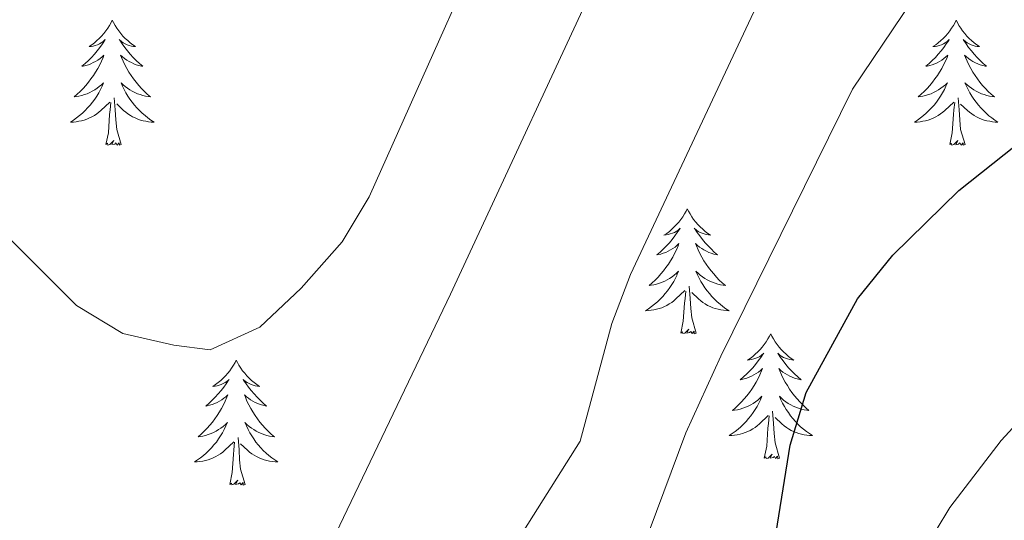
# Model space of a CAD drawing. Units: metres. Extents: x 634400 to 638913, y 4701575 to 4704632.
# Drawn here: x 636352 to 636446, y 4703965 to 4704012 of the extents above; entities that cross this region are included whole.
import ezdxf

# ---------------------------------------------------------------- set-up
doc = ezdxf.new("R2010")
doc.units = ezdxf.units.M
doc.header["$MEASUREMENT"] = 0
for name, color, linetype, lineweight in [('Level 36', 19, 'Continuous', 40), ('Level 4', 36, 'Continuous', 30), ('Level 5', 36, 'Continuous', 0)]:
    doc.layers.add(name, color=color, linetype=linetype, lineweight=lineweight)

msp = doc.modelspace()

# ---------------------------------------------------------------- linework, layer by layer
at = {"layer": 'Level 36', "color": 92, "linetype": 'Continuous', "lineweight": 0}
for points in [[(636360.75, 4704012.31), (636360.64, 4704012.09), (636360.49, 4704011.81), (636360.32, 4704011.55), (636360.13, 4704011.29), (636359.94, 4704011.04), (636359.73, 4704010.8), (636359.51, 4704010.58), (636359.29, 4704010.36), (636359.05, 4704010.16), (636358.79, 4704009.97), (636358.53, 4704009.79), (636358.73, 4704009.81), (636358.94, 4704009.85), (636359.13, 4704009.91), (636359.33, 4704009.97), (636359.52, 4704010.06), (636359.7, 4704010.16), (636359.87, 4704010.27), (636360.08, 4704010.46), (636360.04, 4704010.4), (636359.81, 4704010.05), (636359.57, 4704009.71), (636359.31, 4704009.39), (636359.04, 4704009.07), (636358.76, 4704008.77), (636358.47, 4704008.47), (636358.17, 4704008.19), (636357.85, 4704007.92), (636357.98, 4704007.94), (636358.22, 4704008), (636358.47, 4704008.07), (636358.7, 4704008.16), (636358.93, 4704008.27), (636359.15, 4704008.38), (636359.37, 4704008.51), (636359.58, 4704008.66), (636359.77, 4704008.82), (636359.96, 4704008.99), (636359.87, 4704008.76), (636359.72, 4704008.4), (636359.55, 4704008.05), (636359.36, 4704007.7), (636359.16, 4704007.36), (636358.95, 4704007.03), (636358.72, 4704006.71), (636358.48, 4704006.4), (636358.23, 4704006.09), (636357.97, 4704005.8), (636357.69, 4704005.52), (636357.41, 4704005.25), (636357.11, 4704004.99), (636357.31, 4704005.02), (636357.57, 4704005.07), (636357.84, 4704005.13), (636358.09, 4704005.21), (636358.35, 4704005.3), (636358.6, 4704005.41), (636358.84, 4704005.53), (636359.07, 4704005.67), (636359.3, 4704005.82), (636359.51, 4704005.98), (636359.72, 4704006.16), (636359.91, 4704006.35), (636359.77, 4704006.02)], [(636360.75, 4704012.31), (636360.86, 4704012.09), (636361.02, 4704011.81), (636361.19, 4704011.55), (636361.37, 4704011.29), (636361.56, 4704011.04), (636361.77, 4704010.8), (636361.99, 4704010.58), (636362.22, 4704010.36), (636362.46, 4704010.16), (636362.71, 4704009.97), (636362.97, 4704009.79), (636362.77, 4704009.81), (636362.57, 4704009.85), (636362.37, 4704009.91), (636362.17, 4704009.97), (636361.98, 4704010.06), (636361.8, 4704010.16), (636361.63, 4704010.27), (636361.42, 4704010.46), (636361.46, 4704010.4), (636361.69, 4704010.05), (636361.94, 4704009.71), (636362.19, 4704009.39), (636362.46, 4704009.07), (636362.74, 4704008.77), (636363.03, 4704008.47), (636363.34, 4704008.19), (636363.65, 4704007.92), (636363.53, 4704007.94), (636363.28, 4704008), (636363.04, 4704008.07), (636362.8, 4704008.16), (636362.57, 4704008.27), (636362.35, 4704008.38), (636362.13, 4704008.51), (636361.92, 4704008.66), (636361.73, 4704008.82), (636361.54, 4704008.99), (636361.63, 4704008.76), (636361.78, 4704008.4), (636361.95, 4704008.05), (636362.14, 4704007.7), (636362.34, 4704007.36), (636362.55, 4704007.03), (636362.78, 4704006.71), (636363.02, 4704006.4), (636363.27, 4704006.09), (636363.53, 4704005.8), (636363.81, 4704005.52), (636364.09, 4704005.25), (636364.39, 4704004.99), (636364.2, 4704005.02), (636363.93, 4704005.07), (636363.67, 4704005.13), (636363.41, 4704005.21), (636363.15, 4704005.3), (636362.9, 4704005.41), (636362.66, 4704005.53), (636362.43, 4704005.67), (636362.2, 4704005.82), (636361.99, 4704005.98), (636361.78, 4704006.16), (636361.59, 4704006.35), (636361.73, 4704006.02)], [(636441.26, 4704012.31), (636441.15, 4704012.09), (636440.99, 4704011.81), (636440.82, 4704011.55), (636440.64, 4704011.29), (636440.45, 4704011.04), (636440.24, 4704010.8), (636440.02, 4704010.58), (636439.79, 4704010.36), (636439.55, 4704010.16), (636439.3, 4704009.97), (636439.04, 4704009.79), (636439.24, 4704009.81), (636439.44, 4704009.85), (636439.64, 4704009.9), (636439.84, 4704009.97), (636440.03, 4704010.06), (636440.21, 4704010.16), (636440.38, 4704010.27), (636440.59, 4704010.46), (636440.54, 4704010.39), (636440.31, 4704010.05), (636440.07, 4704009.71), (636439.81, 4704009.39), (636439.55, 4704009.07), (636439.27, 4704008.77), (636438.97, 4704008.47), (636438.67, 4704008.19), (636438.36, 4704007.92), (636438.48, 4704007.94), (636438.73, 4704008), (636438.97, 4704008.07), (636439.21, 4704008.16), (636439.44, 4704008.26), (636439.66, 4704008.38), (636439.88, 4704008.51), (636440.08, 4704008.66), (636440.28, 4704008.81), (636440.47, 4704008.99), (636440.38, 4704008.76), (636440.22, 4704008.4), (636440.05, 4704008.05), (636439.87, 4704007.7), (636439.67, 4704007.36), (636439.46, 4704007.03), (636439.23, 4704006.71), (636438.99, 4704006.4), (636438.74, 4704006.09), (636438.47, 4704005.8), (636438.2, 4704005.52), (636437.91, 4704005.25), (636437.62, 4704004.99), (636437.81, 4704005.02), (636438.08, 4704005.06), (636438.34, 4704005.13), (636438.6, 4704005.21), (636438.86, 4704005.3), (636439.1, 4704005.41), (636439.35, 4704005.53), (636439.58, 4704005.67), (636439.8, 4704005.82), (636440.02, 4704005.98), (636440.23, 4704006.16), (636440.42, 4704006.35), (636440.28, 4704006.02)], [(636441.26, 4704012.31), (636441.37, 4704012.09), (636441.52, 4704011.81), (636441.69, 4704011.55), (636441.87, 4704011.29), (636442.07, 4704011.04), (636442.27, 4704010.8), (636442.49, 4704010.58), (636442.72, 4704010.36), (636442.96, 4704010.16), (636443.21, 4704009.97), (636443.47, 4704009.79), (636443.27, 4704009.81), (636443.07, 4704009.85), (636442.87, 4704009.9), (636442.68, 4704009.97), (636442.49, 4704010.06), (636442.31, 4704010.16), (636442.13, 4704010.27), (636441.93, 4704010.46), (636441.97, 4704010.39), (636442.2, 4704010.05), (636442.44, 4704009.71), (636442.7, 4704009.39), (636442.97, 4704009.07), (636443.25, 4704008.77), (636443.54, 4704008.47), (636443.84, 4704008.19), (636444.15, 4704007.92), (636444.03, 4704007.94), (636443.79, 4704008), (636443.54, 4704008.07), (636443.31, 4704008.16), (636443.08, 4704008.26), (636442.85, 4704008.38), (636442.64, 4704008.51), (636442.43, 4704008.66), (636442.23, 4704008.81), (636442.05, 4704008.99), (636442.13, 4704008.76), (636442.29, 4704008.4), (636442.46, 4704008.05), (636442.65, 4704007.7), (636442.85, 4704007.36), (636443.06, 4704007.03), (636443.29, 4704006.71), (636443.52, 4704006.4), (636443.77, 4704006.09), (636444.04, 4704005.8), (636444.31, 4704005.52), (636444.6, 4704005.25), (636444.9, 4704004.99), (636444.7, 4704005.02), (636444.43, 4704005.06), (636444.17, 4704005.13), (636443.91, 4704005.21), (636443.66, 4704005.3), (636443.41, 4704005.41), (636443.17, 4704005.53), (636442.93, 4704005.67), (636442.71, 4704005.82), (636442.49, 4704005.98), (636442.29, 4704006.16), (636442.09, 4704006.35), (636442.23, 4704006.02)], [(636359.773, 4704006.02), (636359.623, 4704005.7), (636359.453, 4704005.39), (636359.273, 4704005.08), (636359.073, 4704004.78), (636358.863, 4704004.5), (636358.642, 4704004.22), (636358.402, 4704003.95), (636358.162, 4704003.69), (636357.902, 4704003.45), (636357.632, 4704003.21), (636357.352, 4704002.99), (636357.062, 4704002.78), (636356.772, 4704002.59), (636357.042, 4704002.6), (636357.302, 4704002.63), (636357.562, 4704002.67), (636357.822, 4704002.72), (636358.072, 4704002.79), (636358.332, 4704002.88), (636358.572, 4704002.99), (636358.812, 4704003.1), (636359.042, 4704003.23), (636359.262, 4704003.38), (636359.472, 4704003.53), (636359.672, 4704003.71), (636360.523, 4704004.5)], [(636361.733, 4704006.019), (636361.883, 4704005.699), (636362.053, 4704005.389), (636362.233, 4704005.079), (636362.433, 4704004.779), (636362.643, 4704004.499), (636362.873, 4704004.219), (636363.103, 4704003.949), (636363.353, 4704003.689), (636363.603, 4704003.449), (636363.873, 4704003.209), (636364.153, 4704002.989), (636364.443, 4704002.779), (636364.733, 4704002.589), (636364.473, 4704002.599), (636364.203, 4704002.629), (636363.943, 4704002.669), (636363.683, 4704002.719), (636363.433, 4704002.789), (636363.183, 4704002.879), (636362.933, 4704002.989), (636362.693, 4704003.099), (636362.473, 4704003.229), (636362.243, 4704003.379), (636362.033, 4704003.529), (636361.833, 4704003.709), (636361.173, 4704004.329)], [(636440.28, 4704006.016), (636440.13, 4704005.696), (636439.96, 4704005.386), (636439.769, 4704005.077), (636439.579, 4704004.777), (636439.369, 4704004.487), (636439.139, 4704004.217), (636438.909, 4704003.947), (636438.659, 4704003.687), (636438.399, 4704003.447), (636438.129, 4704003.207), (636437.859, 4704002.987), (636437.569, 4704002.777), (636437.279, 4704002.587), (636437.539, 4704002.597), (636437.809, 4704002.617), (636438.069, 4704002.667), (636438.329, 4704002.717), (636438.579, 4704002.787), (636438.829, 4704002.877), (636439.069, 4704002.977), (636439.309, 4704003.097), (636439.539, 4704003.227), (636439.769, 4704003.377), (636439.979, 4704003.526), (636440.179, 4704003.696), (636441.029, 4704004.496)], [(636442.23, 4704006.016), (636442.39, 4704005.696), (636442.56, 4704005.386), (636442.74, 4704005.076), (636442.94, 4704004.776), (636443.15, 4704004.486), (636443.37, 4704004.216), (636443.61, 4704003.946), (636443.85, 4704003.686), (636444.11, 4704003.446), (636444.38, 4704003.206), (636444.66, 4704002.986), (636444.95, 4704002.776), (636445.239, 4704002.586), (636444.969, 4704002.596), (636444.709, 4704002.616), (636444.449, 4704002.666), (636444.189, 4704002.716), (636443.929, 4704002.786), (636443.679, 4704002.876), (636443.439, 4704002.976), (636443.199, 4704003.096), (636442.969, 4704003.226), (636442.749, 4704003.376), (636442.539, 4704003.526), (636442.329, 4704003.696), (636441.67, 4704004.316)], [(636361.6, 4704000.45), (636361.17, 4704001.89), (636361.08, 4704002.8), (636361.04, 4704003.75), (636360.93, 4704004.91)], [(636442.11, 4704000.45), (636441.68, 4704001.89), (636441.59, 4704002.8), (636441.54, 4704003.75), (636441.44, 4704004.91)], [(636360.13, 4704000.45), (636360.38, 4704001.57), (636360.49, 4704003.31), (636360.54, 4704003.75), (636360.6, 4704004.47)], [(636440.64, 4704000.45), (636440.88, 4704001.57), (636441, 4704003.31), (636441.04, 4704003.75), (636441.11, 4704004.47)], [(636361.6, 4704000.45), (636361.43, 4704000.39), (636361.41, 4704000.63), (636361.22, 4704000.4), (636361.1, 4704000.61), (636360.98, 4704000.5), (636360.71, 4704000.45), (636360.9, 4704000.84), (636360.52, 4704000.46), (636360.33, 4704000.4), (636360.29, 4704000.57), (636360.13, 4704000.45)], [(636442.11, 4704000.45), (636441.93, 4704000.39), (636441.91, 4704000.63), (636441.73, 4704000.4), (636441.6, 4704000.61), (636441.48, 4704000.5), (636441.21, 4704000.44), (636441.41, 4704000.84), (636441.02, 4704000.46), (636440.84, 4704000.4), (636440.79, 4704000.57), (636440.64, 4704000.45)], [(636415.6, 4703994.32), (636415.49, 4703994.1), (636415.33, 4703993.83), (636415.17, 4703993.56), (636414.98, 4703993.3), (636414.79, 4703993.05), (636414.58, 4703992.82), (636414.36, 4703992.59), (636414.13, 4703992.37), (636413.89, 4703992.17), (636413.64, 4703991.98), (636413.38, 4703991.8), (636413.58, 4703991.83), (636413.78, 4703991.86), (636413.98, 4703991.92), (636414.18, 4703991.99), (636414.37, 4703992.07), (636414.55, 4703992.17), (636414.72, 4703992.28), (636414.93, 4703992.47), (636414.89, 4703992.41), (636414.65, 4703992.06), (636414.41, 4703991.73), (636414.16, 4703991.4), (636413.89, 4703991.09), (636413.61, 4703990.78), (636413.32, 4703990.49), (636413.01, 4703990.2), (636412.7, 4703989.93), (636412.82, 4703989.96), (636413.07, 4703990.01), (636413.31, 4703990.09), (636413.55, 4703990.17), (636413.78, 4703990.28), (636414, 4703990.4), (636414.22, 4703990.53), (636414.43, 4703990.67), (636414.62, 4703990.83), (636414.81, 4703991), (636414.72, 4703990.78), (636414.57, 4703990.42), (636414.39, 4703990.06), (636414.21, 4703989.71), (636414.01, 4703989.37), (636413.8, 4703989.04), (636413.57, 4703988.72), (636413.33, 4703988.41), (636413.08, 4703988.11), (636412.82, 4703987.81), (636412.54, 4703987.53), (636412.25, 4703987.26), (636411.96, 4703987.01), (636412.15, 4703987.03), (636412.42, 4703987.08), (636412.68, 4703987.14), (636412.94, 4703987.22), (636413.2, 4703987.31), (636413.45, 4703987.42), (636413.69, 4703987.55), (636413.92, 4703987.68), (636414.15, 4703987.83), (636414.36, 4703988), (636414.57, 4703988.17), (636414.76, 4703988.36), (636414.62, 4703988.03)], [(636415.6, 4703994.32), (636415.71, 4703994.1), (636415.87, 4703993.83), (636416.03, 4703993.56), (636416.21, 4703993.3), (636416.41, 4703993.05), (636416.62, 4703992.82), (636416.83, 4703992.59), (636417.07, 4703992.37), (636417.31, 4703992.17), (636417.56, 4703991.98), (636417.82, 4703991.8), (636417.62, 4703991.83), (636417.41, 4703991.86), (636417.21, 4703991.92), (636417.02, 4703991.99), (636416.83, 4703992.07), (636416.65, 4703992.17), (636416.48, 4703992.28), (636416.27, 4703992.47), (636416.31, 4703992.41), (636416.54, 4703992.06), (636416.79, 4703991.73), (636417.04, 4703991.4), (636417.31, 4703991.09), (636417.59, 4703990.78), (636417.88, 4703990.49), (636418.18, 4703990.2), (636418.5, 4703989.93), (636418.37, 4703989.96), (636418.13, 4703990.01), (636417.88, 4703990.09), (636417.65, 4703990.17), (636417.42, 4703990.28), (636417.19, 4703990.4), (636416.98, 4703990.53), (636416.77, 4703990.67), (636416.57, 4703990.83), (636416.39, 4703991), (636416.47, 4703990.78), (636416.63, 4703990.42), (636416.8, 4703990.06), (636416.99, 4703989.71), (636417.19, 4703989.37), (636417.4, 4703989.04), (636417.63, 4703988.72), (636417.87, 4703988.41), (636418.12, 4703988.11), (636418.38, 4703987.81), (636418.65, 4703987.53), (636418.94, 4703987.26), (636419.24, 4703987.01), (636419.04, 4703987.03), (636418.78, 4703987.08), (636418.51, 4703987.14), (636418.25, 4703987.22), (636418, 4703987.31), (636417.75, 4703987.42), (636417.51, 4703987.55), (636417.28, 4703987.68), (636417.05, 4703987.83), (636416.83, 4703988), (636416.63, 4703988.17), (636416.43, 4703988.36), (636416.57, 4703988.03)], [(636414.624, 4703988.031), (636414.474, 4703987.711), (636414.304, 4703987.401), (636414.114, 4703987.091), (636413.924, 4703986.801), (636413.714, 4703986.511), (636413.484, 4703986.231), (636413.254, 4703985.961), (636413.004, 4703985.711), (636412.754, 4703985.461), (636412.484, 4703985.231), (636412.203, 4703985.001), (636411.913, 4703984.791), (636411.623, 4703984.601), (636411.883, 4703984.611), (636412.153, 4703984.641), (636412.413, 4703984.681), (636412.673, 4703984.741), (636412.924, 4703984.811), (636413.174, 4703984.891), (636413.424, 4703985.001), (636413.654, 4703985.111), (636413.884, 4703985.251), (636414.114, 4703985.391), (636414.324, 4703985.551), (636414.524, 4703985.721), (636415.374, 4703986.521)], [(636416.574, 4703988.03), (636416.734, 4703987.71), (636416.904, 4703987.4), (636417.084, 4703987.09), (636417.284, 4703986.8), (636417.494, 4703986.51), (636417.714, 4703986.23), (636417.954, 4703985.96), (636418.194, 4703985.71), (636418.454, 4703985.46), (636418.724, 4703985.23), (636419.004, 4703985), (636419.294, 4703984.79), (636419.584, 4703984.6), (636419.314, 4703984.61), (636419.054, 4703984.64), (636418.794, 4703984.68), (636418.534, 4703984.74), (636418.274, 4703984.81), (636418.024, 4703984.89), (636417.784, 4703985), (636417.544, 4703985.11), (636417.314, 4703985.25), (636417.094, 4703985.39), (636416.884, 4703985.55), (636416.674, 4703985.72), (636416.024, 4703986.34)], [(636416.45, 4703982.47), (636416.02, 4703983.91), (636415.93, 4703984.81), (636415.88, 4703985.76), (636415.78, 4703986.93)], [(636414.98, 4703982.47), (636415.22, 4703983.59), (636415.34, 4703985.33), (636415.39, 4703985.76), (636415.45, 4703986.48)], [(636416.45, 4703982.47), (636416.27, 4703982.4), (636416.26, 4703982.64), (636416.07, 4703982.42), (636415.95, 4703982.62), (636415.82, 4703982.51), (636415.55, 4703982.46), (636415.75, 4703982.85), (636415.37, 4703982.47), (636415.18, 4703982.42), (636415.14, 4703982.58), (636414.98, 4703982.47)], [(636423.56, 4703982.4), (636423.45, 4703982.18), (636423.29, 4703981.91), (636423.12, 4703981.64), (636422.94, 4703981.38), (636422.75, 4703981.13), (636422.54, 4703980.9), (636422.32, 4703980.67), (636422.09, 4703980.45), (636421.85, 4703980.25), (636421.6, 4703980.06), (636421.34, 4703979.88), (636421.54, 4703979.91), (636421.74, 4703979.94), (636421.94, 4703980), (636422.14, 4703980.07), (636422.33, 4703980.15), (636422.51, 4703980.25), (636422.68, 4703980.36), (636422.89, 4703980.55), (636422.85, 4703980.49), (636422.61, 4703980.15), (636422.37, 4703979.81), (636422.12, 4703979.48), (636421.85, 4703979.17), (636421.57, 4703978.86), (636421.28, 4703978.57), (636420.97, 4703978.29), (636420.66, 4703978.01), (636420.78, 4703978.04), (636421.03, 4703978.09), (636421.27, 4703978.17), (636421.51, 4703978.26), (636421.74, 4703978.36), (636421.96, 4703978.48), (636422.18, 4703978.61), (636422.39, 4703978.75), (636422.58, 4703978.91), (636422.77, 4703979.08), (636422.68, 4703978.86), (636422.53, 4703978.5), (636422.35, 4703978.14), (636422.17, 4703977.8), (636421.97, 4703977.46), (636421.76, 4703977.13), (636421.53, 4703976.8), (636421.29, 4703976.49), (636421.04, 4703976.19), (636420.78, 4703975.9), (636420.5, 4703975.61), (636420.21, 4703975.35), (636419.92, 4703975.09), (636420.11, 4703975.11), (636420.38, 4703975.16), (636420.64, 4703975.22), (636420.9, 4703975.3), (636421.16, 4703975.39), (636421.41, 4703975.5), (636421.65, 4703975.63), (636421.88, 4703975.76), (636422.11, 4703975.91), (636422.32, 4703976.08), (636422.53, 4703976.25), (636422.72, 4703976.44), (636422.58, 4703976.11)], [(636423.56, 4703982.4), (636423.67, 4703982.18), (636423.82, 4703981.91), (636423.99, 4703981.64), (636424.17, 4703981.38), (636424.37, 4703981.13), (636424.57, 4703980.9), (636424.79, 4703980.67), (636425.02, 4703980.45), (636425.26, 4703980.25), (636425.51, 4703980.06), (636425.77, 4703979.88), (636425.58, 4703979.91), (636425.37, 4703979.94), (636425.17, 4703980), (636424.98, 4703980.07), (636424.79, 4703980.15), (636424.61, 4703980.25), (636424.43, 4703980.36), (636424.23, 4703980.55), (636424.27, 4703980.49), (636424.5, 4703980.15), (636424.74, 4703979.81), (636425, 4703979.48), (636425.27, 4703979.17), (636425.55, 4703978.86), (636425.84, 4703978.57), (636426.14, 4703978.29), (636426.46, 4703978.01), (636426.33, 4703978.04), (636426.09, 4703978.09), (636425.84, 4703978.17), (636425.61, 4703978.26), (636425.38, 4703978.36), (636425.15, 4703978.48), (636424.94, 4703978.61), (636424.73, 4703978.75), (636424.53, 4703978.91), (636424.35, 4703979.08), (636424.43, 4703978.86), (636424.59, 4703978.5), (636424.76, 4703978.14), (636424.95, 4703977.8), (636425.15, 4703977.46), (636425.36, 4703977.13), (636425.59, 4703976.8), (636425.83, 4703976.49), (636426.08, 4703976.19), (636426.34, 4703975.9), (636426.61, 4703975.61), (636426.9, 4703975.35), (636427.2, 4703975.09), (636427, 4703975.11), (636426.74, 4703975.16), (636426.47, 4703975.22), (636426.21, 4703975.3), (636425.96, 4703975.39), (636425.71, 4703975.5), (636425.47, 4703975.63), (636425.24, 4703975.76), (636425.01, 4703975.91), (636424.79, 4703976.08), (636424.59, 4703976.25), (636424.39, 4703976.44), (636424.53, 4703976.11)], [(636372.57, 4703979.89), (636372.46, 4703979.67), (636372.3, 4703979.4), (636372.13, 4703979.13), (636371.95, 4703978.88), (636371.76, 4703978.63), (636371.55, 4703978.39), (636371.33, 4703978.16), (636371.1, 4703977.95), (636370.86, 4703977.75), (636370.61, 4703977.55), (636370.35, 4703977.38), (636370.55, 4703977.4), (636370.75, 4703977.44), (636370.95, 4703977.49), (636371.15, 4703977.56), (636371.34, 4703977.65), (636371.52, 4703977.75), (636371.69, 4703977.86), (636371.9, 4703978.05), (636371.85, 4703977.98), (636371.63, 4703977.64), (636371.38, 4703977.3), (636371.13, 4703976.98), (636370.86, 4703976.66), (636370.58, 4703976.35), (636370.29, 4703976.06), (636369.98, 4703975.78), (636369.67, 4703975.51), (636369.79, 4703975.53), (636370.04, 4703975.59), (636370.28, 4703975.66), (636370.52, 4703975.75), (636370.75, 4703975.85), (636370.97, 4703975.97), (636371.19, 4703976.1), (636371.39, 4703976.25), (636371.59, 4703976.4), (636371.78, 4703976.57), (636371.69, 4703976.35), (636371.53, 4703975.99), (636371.36, 4703975.64), (636371.18, 4703975.29), (636370.98, 4703974.95), (636370.77, 4703974.62), (636370.54, 4703974.3), (636370.3, 4703973.98), (636370.05, 4703973.68), (636369.79, 4703973.39), (636369.51, 4703973.11), (636369.22, 4703972.84), (636368.93, 4703972.58), (636369.12, 4703972.61), (636369.39, 4703972.65), (636369.65, 4703972.71), (636369.91, 4703972.79), (636370.17, 4703972.89), (636370.41, 4703973), (636370.66, 4703973.12), (636370.89, 4703973.26), (636371.11, 4703973.41), (636371.33, 4703973.57), (636371.54, 4703973.75), (636371.73, 4703973.93), (636371.59, 4703973.61)], [(636372.57, 4703979.89), (636372.68, 4703979.67), (636372.83, 4703979.4), (636373, 4703979.13), (636373.18, 4703978.88), (636373.38, 4703978.63), (636373.59, 4703978.39), (636373.8, 4703978.16), (636374.03, 4703977.95), (636374.27, 4703977.75), (636374.53, 4703977.55), (636374.79, 4703977.38), (636374.59, 4703977.4), (636374.38, 4703977.44), (636374.18, 4703977.49), (636373.99, 4703977.56), (636373.8, 4703977.65), (636373.62, 4703977.75), (636373.45, 4703977.86), (636373.24, 4703978.05), (636373.28, 4703977.98), (636373.51, 4703977.64), (636373.75, 4703977.3), (636374.01, 4703976.98), (636374.28, 4703976.66), (636374.56, 4703976.35), (636374.85, 4703976.06), (636375.15, 4703975.78), (636375.47, 4703975.51), (636375.34, 4703975.53), (636375.1, 4703975.59), (636374.85, 4703975.66), (636374.62, 4703975.75), (636374.39, 4703975.85), (636374.16, 4703975.97), (636373.95, 4703976.1), (636373.74, 4703976.25), (636373.54, 4703976.4), (636373.36, 4703976.57), (636373.45, 4703976.35), (636373.6, 4703975.99), (636373.77, 4703975.64), (636373.96, 4703975.29), (636374.16, 4703974.95), (636374.37, 4703974.62), (636374.6, 4703974.3), (636374.83, 4703973.98), (636375.09, 4703973.68), (636375.35, 4703973.39), (636375.63, 4703973.11), (636375.91, 4703972.84), (636376.21, 4703972.58), (636376.01, 4703972.61), (636375.75, 4703972.65), (636375.48, 4703972.71), (636375.22, 4703972.79), (636374.97, 4703972.89), (636374.72, 4703973), (636374.48, 4703973.12), (636374.25, 4703973.26), (636374.02, 4703973.41), (636373.81, 4703973.57), (636373.6, 4703973.75), (636373.4, 4703973.93), (636373.55, 4703973.61)], [(636422.583, 4703976.109), (636422.433, 4703975.789), (636422.263, 4703975.479), (636422.073, 4703975.17), (636421.882, 4703974.88), (636421.672, 4703974.59), (636421.442, 4703974.31), (636421.212, 4703974.04), (636420.962, 4703973.79), (636420.712, 4703973.54), (636420.442, 4703973.31), (636420.162, 4703973.09), (636419.872, 4703972.88), (636419.582, 4703972.69), (636419.842, 4703972.69), (636420.112, 4703972.72), (636420.372, 4703972.76), (636420.632, 4703972.82), (636420.882, 4703972.89), (636421.132, 4703972.98), (636421.382, 4703973.08), (636421.612, 4703973.19), (636421.842, 4703973.33), (636422.072, 4703973.47), (636422.282, 4703973.629), (636422.482, 4703973.799), (636423.333, 4703974.599)], [(636424.533, 4703976.109), (636424.693, 4703975.789), (636424.863, 4703975.479), (636425.043, 4703975.169), (636425.243, 4703974.879), (636425.453, 4703974.589), (636425.673, 4703974.309), (636425.913, 4703974.039), (636426.153, 4703973.789), (636426.413, 4703973.539), (636426.683, 4703973.309), (636426.963, 4703973.089), (636427.253, 4703972.879), (636427.543, 4703972.689), (636427.273, 4703972.689), (636427.013, 4703972.719), (636426.753, 4703972.759), (636426.492, 4703972.819), (636426.232, 4703972.889), (636425.982, 4703972.979), (636425.742, 4703973.079), (636425.502, 4703973.189), (636425.272, 4703973.329), (636425.052, 4703973.469), (636424.843, 4703973.629), (636424.633, 4703973.799), (636423.983, 4703974.419)], [(636424.41, 4703970.55), (636423.98, 4703971.99), (636423.89, 4703972.89), (636423.84, 4703973.84), (636423.74, 4703975.01)], [(636422.94, 4703970.55), (636423.18, 4703971.67), (636423.3, 4703973.41), (636423.35, 4703973.84), (636423.41, 4703974.57)], [(636371.588, 4703973.608), (636371.438, 4703973.288), (636371.268, 4703972.968), (636371.078, 4703972.668), (636370.888, 4703972.368), (636370.678, 4703972.078), (636370.448, 4703971.808), (636370.217, 4703971.538), (636369.967, 4703971.278), (636369.707, 4703971.028), (636369.447, 4703970.798), (636369.167, 4703970.578), (636368.877, 4703970.368), (636368.587, 4703970.178), (636368.847, 4703970.188), (636369.117, 4703970.208), (636369.377, 4703970.248), (636369.637, 4703970.308), (636369.887, 4703970.378), (636370.137, 4703970.468), (636370.387, 4703970.568), (636370.617, 4703970.688), (636370.847, 4703970.818), (636371.077, 4703970.958), (636371.287, 4703971.118), (636371.488, 4703971.288), (636372.338, 4703972.088)], [(636373.548, 4703973.608), (636373.698, 4703973.287), (636373.868, 4703972.967), (636374.048, 4703972.667), (636374.248, 4703972.367), (636374.458, 4703972.077), (636374.678, 4703971.807), (636374.918, 4703971.537), (636375.158, 4703971.277), (636375.418, 4703971.027), (636375.688, 4703970.797), (636375.968, 4703970.577), (636376.258, 4703970.367), (636376.548, 4703970.177), (636376.278, 4703970.187), (636376.018, 4703970.207), (636375.758, 4703970.247), (636375.498, 4703970.307), (636375.238, 4703970.377), (636374.988, 4703970.467), (636374.748, 4703970.567), (636374.508, 4703970.687), (636374.278, 4703970.817), (636374.058, 4703970.957), (636373.848, 4703971.117), (636373.638, 4703971.287), (636372.988, 4703971.908)], [(636371.95, 4703968.04), (636372.19, 4703969.16), (636372.31, 4703970.9), (636372.35, 4703971.33), (636372.42, 4703972.06)], [(636373.42, 4703968.04), (636372.99, 4703969.48), (636372.9, 4703970.39), (636372.85, 4703971.33), (636372.75, 4703972.5)], [(636424.41, 4703970.55), (636424.23, 4703970.48), (636424.22, 4703970.72), (636424.03, 4703970.5), (636423.91, 4703970.7), (636423.78, 4703970.59), (636423.51, 4703970.54), (636423.71, 4703970.93), (636423.33, 4703970.55), (636423.14, 4703970.5), (636423.1, 4703970.66), (636422.94, 4703970.55)], [(636373.42, 4703968.04), (636373.25, 4703967.97), (636373.23, 4703968.21), (636373.04, 4703967.99), (636372.91, 4703968.19), (636372.79, 4703968.09), (636372.52, 4703968.03), (636372.72, 4703968.43), (636372.33, 4703968.05), (636372.15, 4703967.99), (636372.11, 4703968.15), (636371.95, 4703968.04)]]:
    msp.add_lwpolyline(points, dxfattribs=at)
at = {"layer": 'Level 4', "color": 36, "linetype": 'Continuous', "lineweight": 30}
msp.add_polyline3d([(636406.738, 4703900.492, 600), (636406.451, 4703916.222, 600), (636407.102, 4703921.642, 600), (636408.443, 4703926.462, 600), (636410.394, 4703931.082, 600), (636420.708, 4703950.87, 600), (636423.67, 4703960.879, 600), (636425.412, 4703971.789, 600), (636426.933, 4703976.799, 600), (636431.825, 4703985.748, 600), (636435.216, 4703989.907, 600), (636441.508, 4703996.076, 600), (636452.16, 4704004.514, 600)], dxfattribs=at)
at = {"layer": 'Level 5', "color": 36, "linetype": 'Continuous', "lineweight": 0}
for points in [[(636475.66, 4704194.11, 620), (636463.06, 4704170.6, 620), (636459, 4704161.37, 620), (636447.93, 4704131.16, 620), (636440, 4704111.29, 620), (636429.68, 4704090.51, 620), (636415.47, 4704063.04, 620), (636385.24, 4703995.46, 620), (636382.68, 4703991.16, 620), (636378.76, 4703986.75, 620), (636374.84, 4703983.02, 620), (636370.09, 4703980.88, 620), (636366.62, 4703981.32, 620), (636361.75, 4703982.43, 620), (636357.33, 4703985.09, 620), (636349.35, 4703993.06, 620), (636333.85, 4704005.63, 620), (636316.08, 4704018.25, 620), (636303.41, 4704026.26, 620), (636295.21, 4704030.74, 620), (636286.16, 4704034.94, 620), (636264.46, 4704043.52, 620)], [(636389.08, 4703933.96, 610), (636390.42, 4703939.15, 610), (636391.22, 4703944.08, 610), (636394.63, 4703954.17, 610), (636396.87, 4703958.64, 610), (636405.39, 4703972.16, 610), (636408.41, 4703983.39, 610), (636410.17, 4703988.07, 610), (636423.15, 4704015.71, 610), (636428.45, 4704026.01, 610), (636430.32, 4704031.36, 610), (636431.53, 4704036.21, 610), (636444.38, 4704063.32, 610), (636464.6, 4704103.88, 610), (636476.93, 4704131.23, 610), (636482.87, 4704143.33, 610), (636490.31, 4704156.57, 610), (636498.85, 4704168.6, 610), (636501.37, 4704172.92, 610), (636506.78, 4704183.54, 610)], [(636486.3, 4704180.69, 615), (636484.74, 4704175.94, 615), (636464.42, 4704129, 615), (636460.01, 4704120.03, 615), (636453.96, 4704109.09, 615), (636431.65, 4704072.41, 615), (636408.56, 4704019.65, 615), (636393.02, 4703986.19, 615), (636378.07, 4703954.98, 615), (636374.14, 4703945.85, 615), (636372.73, 4703943.11, 615), (636369.05, 4703942.16, 615), (636366.3, 4703943.62, 615), (636336.32, 4703968.55, 615), (636328.13, 4703974.28, 615), (636318.45, 4703979.87, 615), (636306.51, 4703986.18, 615), (636293, 4703992.7, 615), (636279.64, 4703998.61, 615), (636261.88, 4704005.38, 615)], [(636255.4, 4703918.43, 605), (636305.78, 4703895.59, 605), (636327.9, 4703883.99, 605), (636336.5, 4703880.11, 605), (636346.06, 4703877.16, 605), (636351.55, 4703875.99, 605), (636361.47, 4703874.73, 605), (636367.86, 4703874.54, 605), (636372.91, 4703874.76, 605), (636377.72, 4703876.1, 605), (636381.9, 4703879.57, 605), (636386.19, 4703884.33, 605), (636388.83, 4703888.58, 605), (636392.8, 4703896.17, 605), (636394.23, 4703901.34, 605), (636397.32, 4703921.69, 605), (636399.4, 4703932.17, 605), (636400.87, 4703936.94, 605), (636408.48, 4703954.21, 605), (636415.47, 4703972.95, 605), (636418.81, 4703980.26, 605), (636431.37, 4704005.72, 605), (636441.04, 4704020.09, 605)], [(636448.91, 4703975.87, 595), (636445.53, 4703972.21, 595), (636440.66, 4703965.82, 595), (636438.03, 4703961.51, 595), (636435.15, 4703954.31, 595), (636433.66, 4703944.41, 595), (636430.56, 4703934.18, 595), (636424.52, 4703919.1, 595), (636419.82, 4703905.13, 595), (636404.65, 4703866.53, 595), (636400.64, 4703855.18, 595), (636396.99, 4703841.7, 595)]]:
    msp.add_polyline3d(points, dxfattribs=at)

doc.saveas('drawing.dxf')
